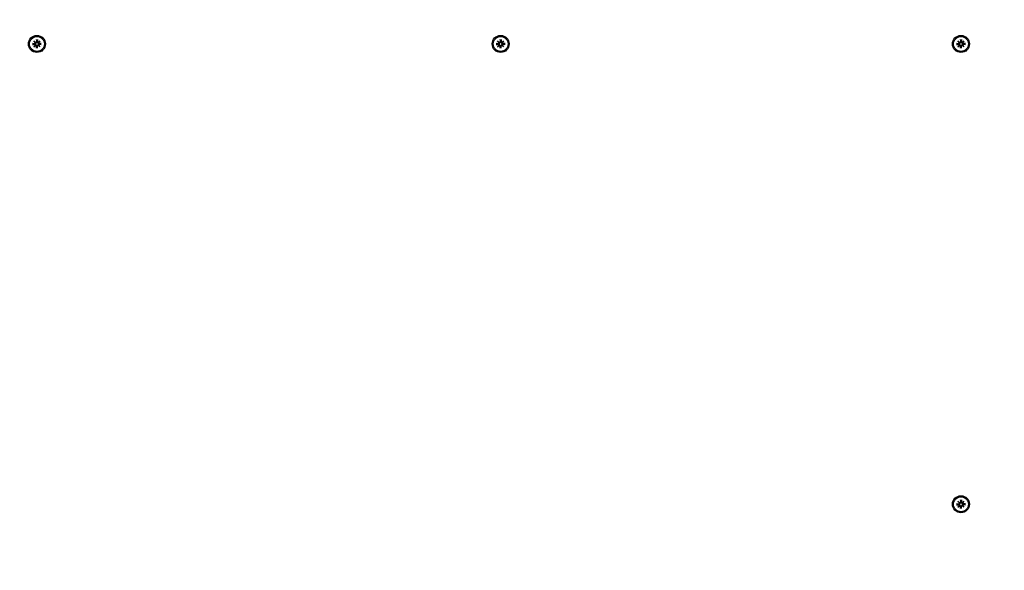
# Model space of a CAD drawing. Extents: x 26792 to 35906, y -7792 to -202.
# Drawn here: x 33377 to 33957, y -2694 to -2369 of the extents above; entities that cross this region are included whole.
import ezdxf

# ---------------------------------------------------------------- set-up
doc = ezdxf.new("R2010")
doc.units = 0
doc.header["$LTSCALE"] = 30
doc.header["$MEASUREMENT"] = 0
doc.layers.get('0').update_dxf_attribs({"linetype": 'CONTINUOUS'})

msp = doc.modelspace()

# ---------------------------------------------------------------- linework, layer by layer
for p, q in [((33385.27, -2381.88), (33386.29, -2382.81)), ((33385.27, -2381.88), (33386.15, -2382.77)), ((33386.2, -2382.9), (33385.27, -2381.88)), ((33386.71, -2381.09), (33386.74, -2382.43)), ((33386.72, -2381.2), (33386.88, -2382.01)), ((33386.88, -2382.01), (33386.91, -2382.42)), ((33387.15, -2382.42), (33387.18, -2382.01)), ((33387.18, -2382.01), (33387.35, -2381.2)), ((33387.36, -2381.09), (33387.32, -2382.43)), ((33387.77, -2382.81), (33388.8, -2381.88)), ((33388.8, -2381.88), (33387.87, -2382.9)), ((33388.8, -2381.88), (33387.91, -2382.77)), ((33658.27, -2381.88), (33659.29, -2382.81)), ((33658.27, -2381.88), (33659.15, -2382.77)), ((33659.2, -2382.9), (33658.27, -2381.88)), ((33659.71, -2381.09), (33659.74, -2382.43)), ((33659.72, -2381.2), (33659.88, -2382.01)), ((33659.88, -2382.01), (33659.91, -2382.42)), ((33660.15, -2382.42), (33660.18, -2382.01)), ((33660.18, -2382.01), (33660.35, -2381.2)), ((33660.36, -2381.09), (33660.32, -2382.43)), ((33660.77, -2382.81), (33661.8, -2381.88)), ((33661.8, -2381.88), (33660.87, -2382.9)), ((33661.8, -2381.88), (33660.91, -2382.77)), ((33929.27, -2381.88), (33930.29, -2382.81)), ((33929.27, -2381.88), (33930.15, -2382.77)), ((33930.2, -2382.9), (33929.27, -2381.88)), ((33930.71, -2381.09), (33930.74, -2382.43)), ((33930.72, -2381.2), (33930.88, -2382.01)), ((33930.88, -2382.01), (33930.91, -2382.42)), ((33931.15, -2382.42), (33931.18, -2382.01)), ((33931.18, -2382.01), (33931.35, -2381.2)), ((33931.36, -2381.09), (33931.32, -2382.43)), ((33931.77, -2382.81), (33932.8, -2381.88)), ((33932.8, -2381.88), (33931.87, -2382.9)), ((33932.8, -2381.88), (33931.91, -2382.77)), ((33384.47, -2383.32), (33385.82, -2383.36)), ((33384.47, -2383.97), (33385.82, -2383.93)), ((33385.4, -2383.5), (33384.59, -2383.33)), ((33384.59, -2383.96), (33385.4, -2383.79)), ((33385.27, -2385.41), (33386.2, -2384.39)), ((33386.29, -2384.48), (33385.27, -2385.41)), ((33385.27, -2385.41), (33386.15, -2384.52)), ((33385.81, -2383.52), (33385.4, -2383.5)), ((33385.4, -2383.79), (33385.81, -2383.76)), ((33386.15, -2382.77), (33386.39, -2383)), ((33386.15, -2384.52), (33386.39, -2384.29)), ((33386.71, -2386.2), (33386.74, -2384.86)), ((33386.88, -2385.28), (33386.72, -2386.09)), ((33386.91, -2384.86), (33386.88, -2385.28)), ((33387.18, -2385.28), (33387.15, -2384.86)), ((33387.35, -2386.09), (33387.18, -2385.28)), ((33387.36, -2386.2), (33387.32, -2384.86)), ((33387.91, -2382.77), (33387.68, -2383)), ((33387.91, -2384.52), (33387.68, -2384.29)), ((33388.8, -2385.41), (33387.77, -2384.48)), ((33387.87, -2384.39), (33388.8, -2385.41)), ((33388.8, -2385.41), (33387.91, -2384.52)), ((33389.59, -2383.32), (33388.25, -2383.36)), ((33388.67, -2383.5), (33388.25, -2383.52)), ((33388.25, -2383.76), (33388.67, -2383.79)), ((33389.59, -2383.97), (33388.25, -2383.93)), ((33389.48, -2383.33), (33388.67, -2383.5)), ((33388.67, -2383.79), (33389.48, -2383.96)), ((33657.47, -2383.32), (33658.82, -2383.36)), ((33657.47, -2383.97), (33658.82, -2383.93)), ((33658.4, -2383.5), (33657.59, -2383.33)), ((33657.59, -2383.96), (33658.4, -2383.79)), ((33658.27, -2385.41), (33659.2, -2384.39)), ((33659.29, -2384.48), (33658.27, -2385.41)), ((33658.27, -2385.41), (33659.15, -2384.52)), ((33658.81, -2383.52), (33658.4, -2383.5)), ((33658.4, -2383.79), (33658.81, -2383.76)), ((33659.15, -2382.77), (33659.39, -2383)), ((33659.15, -2384.52), (33659.39, -2384.29)), ((33659.71, -2386.2), (33659.74, -2384.86)), ((33659.88, -2385.28), (33659.72, -2386.09)), ((33659.91, -2384.86), (33659.88, -2385.28)), ((33660.18, -2385.28), (33660.15, -2384.86)), ((33660.35, -2386.09), (33660.18, -2385.28)), ((33660.36, -2386.2), (33660.32, -2384.86)), ((33660.91, -2382.77), (33660.68, -2383)), ((33660.91, -2384.52), (33660.68, -2384.29)), ((33661.8, -2385.41), (33660.77, -2384.48)), ((33660.87, -2384.39), (33661.8, -2385.41)), ((33661.8, -2385.41), (33660.91, -2384.52)), ((33662.59, -2383.32), (33661.25, -2383.36)), ((33661.67, -2383.5), (33661.25, -2383.52)), ((33661.25, -2383.76), (33661.67, -2383.79)), ((33662.59, -2383.97), (33661.25, -2383.93)), ((33662.48, -2383.33), (33661.67, -2383.5)), ((33661.67, -2383.79), (33662.48, -2383.96)), ((33928.47, -2383.32), (33929.82, -2383.36)), ((33928.47, -2383.97), (33929.82, -2383.93)), ((33929.4, -2383.5), (33928.59, -2383.33)), ((33928.59, -2383.96), (33929.4, -2383.79)), ((33929.27, -2385.41), (33930.2, -2384.39)), ((33930.29, -2384.48), (33929.27, -2385.41)), ((33929.27, -2385.41), (33930.15, -2384.52)), ((33929.81, -2383.52), (33929.4, -2383.5)), ((33929.4, -2383.79), (33929.81, -2383.76)), ((33930.15, -2382.77), (33930.39, -2383)), ((33930.15, -2384.52), (33930.39, -2384.29)), ((33930.71, -2386.2), (33930.74, -2384.86)), ((33930.88, -2385.28), (33930.72, -2386.09)), ((33930.91, -2384.86), (33930.88, -2385.28)), ((33931.18, -2385.28), (33931.15, -2384.86)), ((33931.35, -2386.09), (33931.18, -2385.28)), ((33931.36, -2386.2), (33931.32, -2384.86)), ((33931.91, -2382.77), (33931.68, -2383)), ((33931.91, -2384.52), (33931.68, -2384.29)), ((33932.8, -2385.41), (33931.77, -2384.48)), ((33931.87, -2384.39), (33932.8, -2385.41)), ((33932.8, -2385.41), (33931.91, -2384.52)), ((33933.59, -2383.32), (33932.25, -2383.36)), ((33932.67, -2383.5), (33932.25, -2383.52)), ((33932.25, -2383.76), (33932.67, -2383.79)), ((33933.59, -2383.97), (33932.25, -2383.93)), ((33933.48, -2383.33), (33932.67, -2383.5)), ((33932.67, -2383.79), (33933.48, -2383.96)), ((33928.47, -2654.32), (33929.82, -2654.36)), ((33929.4, -2654.5), (33928.59, -2654.33)), ((33928.59, -2654.96), (33929.4, -2654.79)), ((33929.27, -2652.88), (33930.29, -2653.81)), ((33929.27, -2652.88), (33930.15, -2653.77)), ((33930.2, -2653.9), (33929.27, -2652.88)), ((33929.81, -2654.52), (33929.4, -2654.5)), ((33929.4, -2654.79), (33929.81, -2654.76)), ((33930.15, -2653.77), (33930.39, -2654)), ((33930.71, -2652.09), (33930.74, -2653.43)), ((33930.72, -2652.2), (33930.88, -2653.01)), ((33930.88, -2653.01), (33930.91, -2653.42)), ((33931.15, -2653.42), (33931.18, -2653.01)), ((33931.18, -2653.01), (33931.35, -2652.2)), ((33931.36, -2652.09), (33931.32, -2653.43)), ((33931.91, -2653.77), (33931.68, -2654)), ((33931.77, -2653.81), (33932.8, -2652.88)), ((33932.8, -2652.88), (33931.87, -2653.9)), ((33932.8, -2652.88), (33931.91, -2653.77)), ((33933.59, -2654.32), (33932.25, -2654.36)), ((33932.67, -2654.5), (33932.25, -2654.52)), ((33932.25, -2654.76), (33932.67, -2654.79)), ((33933.48, -2654.33), (33932.67, -2654.5)), ((33932.67, -2654.79), (33933.48, -2654.96)), ((33928.47, -2654.97), (33929.82, -2654.93)), ((33929.27, -2656.41), (33930.2, -2655.39)), ((33930.29, -2655.48), (33929.27, -2656.41)), ((33929.27, -2656.41), (33930.15, -2655.52)), ((33930.15, -2655.52), (33930.39, -2655.29)), ((33930.71, -2657.2), (33930.74, -2655.86)), ((33930.88, -2656.28), (33930.72, -2657.09)), ((33930.91, -2655.86), (33930.88, -2656.28)), ((33931.18, -2656.28), (33931.15, -2655.86)), ((33931.35, -2657.09), (33931.18, -2656.28)), ((33931.36, -2657.2), (33931.32, -2655.86)), ((33931.91, -2655.52), (33931.68, -2655.29)), ((33932.8, -2656.41), (33931.77, -2655.48)), ((33931.87, -2655.39), (33932.8, -2656.41)), ((33932.8, -2656.41), (33931.91, -2655.52)), ((33933.59, -2654.97), (33932.25, -2654.93))]:
    msp.add_line(p, q)
msp.add_lwpolyline([(33728.53, -613.07), (32164.44, -613.07, 0.19185), (31133.03, -202.19), (30274.03, -202.19, 0.299608), (28896.21, -1109.23, 0.277132), (28101.37, -2433.14), (28101.37, -3149.14, 0.375022), (29398.53, -4635.37), (29398.53, -5597.14, 0.414214), (30398.53, -6597.14), (31008.53, -6597.14, 0.398469), (32007.07, -5651.17), (33916.03, -5651.17, 0.410938), (35415.94, -4167.96, 0.632267)], format="xyb", close=True)
at = {"flags": 128}
for points in [[(33386.72, -2381.2), (33386.72, -2381.2), (33386.72, -2381.19), (33386.72, -2381.19), (33386.72, -2381.19), (33386.72, -2381.18), (33386.72, -2381.18), (33386.72, -2381.18), (33386.72, -2381.17), (33386.72, -2381.17), (33386.72, -2381.16), (33386.72, -2381.16), (33386.72, -2381.15), (33386.71, -2381.15), (33386.71, -2381.14), (33386.71, -2381.14), (33386.71, -2381.13), (33386.71, -2381.13), (33386.71, -2381.12), (33386.71, -2381.11), (33386.71, -2381.11), (33386.71, -2381.1), (33386.71, -2381.1), (33386.71, -2381.09), (33386.71, -2381.09)], [(33387.36, -2381.09), (33387.36, -2381.09), (33387.36, -2381.1), (33387.36, -2381.1), (33387.36, -2381.11), (33387.35, -2381.11), (33387.35, -2381.12), (33387.35, -2381.13), (33387.35, -2381.13), (33387.35, -2381.14), (33387.35, -2381.14), (33387.35, -2381.15), (33387.35, -2381.15), (33387.35, -2381.16), (33387.35, -2381.16), (33387.35, -2381.17), (33387.35, -2381.17), (33387.35, -2381.18), (33387.35, -2381.18), (33387.35, -2381.18), (33387.35, -2381.19), (33387.35, -2381.19), (33387.35, -2381.19), (33387.35, -2381.2), (33387.35, -2381.2)], [(33659.72, -2381.2), (33659.72, -2381.2), (33659.72, -2381.19), (33659.72, -2381.19), (33659.72, -2381.19), (33659.72, -2381.18), (33659.72, -2381.18), (33659.72, -2381.18), (33659.72, -2381.17), (33659.72, -2381.17), (33659.72, -2381.16), (33659.72, -2381.16), (33659.72, -2381.15), (33659.71, -2381.15), (33659.71, -2381.14), (33659.71, -2381.14), (33659.71, -2381.13), (33659.71, -2381.13), (33659.71, -2381.12), (33659.71, -2381.11), (33659.71, -2381.11), (33659.71, -2381.1), (33659.71, -2381.1), (33659.71, -2381.09), (33659.71, -2381.09)], [(33660.36, -2381.09), (33660.36, -2381.09), (33660.36, -2381.1), (33660.36, -2381.1), (33660.36, -2381.11), (33660.35, -2381.11), (33660.35, -2381.12), (33660.35, -2381.13), (33660.35, -2381.13), (33660.35, -2381.14), (33660.35, -2381.14), (33660.35, -2381.15), (33660.35, -2381.15), (33660.35, -2381.16), (33660.35, -2381.16), (33660.35, -2381.17), (33660.35, -2381.17), (33660.35, -2381.18), (33660.35, -2381.18), (33660.35, -2381.18), (33660.35, -2381.19), (33660.35, -2381.19), (33660.35, -2381.19), (33660.35, -2381.2), (33660.35, -2381.2)], [(33930.72, -2381.2), (33930.72, -2381.2), (33930.72, -2381.19), (33930.72, -2381.19), (33930.72, -2381.19), (33930.72, -2381.18), (33930.72, -2381.18), (33930.72, -2381.18), (33930.72, -2381.17), (33930.72, -2381.17), (33930.72, -2381.16), (33930.72, -2381.16), (33930.72, -2381.15), (33930.71, -2381.15), (33930.71, -2381.14), (33930.71, -2381.14), (33930.71, -2381.13), (33930.71, -2381.13), (33930.71, -2381.12), (33930.71, -2381.11), (33930.71, -2381.11), (33930.71, -2381.1), (33930.71, -2381.1), (33930.71, -2381.09), (33930.71, -2381.09)], [(33931.36, -2381.09), (33931.36, -2381.09), (33931.36, -2381.1), (33931.36, -2381.1), (33931.36, -2381.11), (33931.35, -2381.11), (33931.35, -2381.12), (33931.35, -2381.13), (33931.35, -2381.13), (33931.35, -2381.14), (33931.35, -2381.14), (33931.35, -2381.15), (33931.35, -2381.15), (33931.35, -2381.16), (33931.35, -2381.16), (33931.35, -2381.17), (33931.35, -2381.17), (33931.35, -2381.18), (33931.35, -2381.18), (33931.35, -2381.18), (33931.35, -2381.19), (33931.35, -2381.19), (33931.35, -2381.19), (33931.35, -2381.2), (33931.35, -2381.2)], [(33384.47, -2383.32), (33384.48, -2383.32), (33384.49, -2383.32), (33384.49, -2383.32), (33384.5, -2383.32), (33384.5, -2383.32), (33384.51, -2383.32), (33384.52, -2383.32), (33384.52, -2383.32), (33384.53, -2383.32), (33384.53, -2383.33), (33384.54, -2383.33), (33384.54, -2383.33), (33384.55, -2383.33), (33384.55, -2383.33), (33384.56, -2383.33), (33384.56, -2383.33), (33384.57, -2383.33), (33384.57, -2383.33), (33384.57, -2383.33), (33384.58, -2383.33), (33384.58, -2383.33), (33384.58, -2383.33), (33384.59, -2383.33), (33384.59, -2383.33)], [(33384.59, -2383.96), (33384.59, -2383.96), (33384.58, -2383.96), (33384.58, -2383.96), (33384.58, -2383.96), (33384.57, -2383.96), (33384.57, -2383.96), (33384.57, -2383.96), (33384.56, -2383.96), (33384.56, -2383.96), (33384.55, -2383.96), (33384.55, -2383.96), (33384.54, -2383.96), (33384.54, -2383.96), (33384.53, -2383.96), (33384.53, -2383.96), (33384.52, -2383.96), (33384.52, -2383.96), (33384.51, -2383.97), (33384.5, -2383.97), (33384.5, -2383.97), (33384.49, -2383.97), (33384.49, -2383.97), (33384.48, -2383.97), (33384.47, -2383.97)], [(33386.39, -2383), (33386.39, -2383.04), (33386.38, -2383.07), (33386.38, -2383.11), (33386.37, -2383.15), (33386.36, -2383.19), (33386.34, -2383.22), (33386.32, -2383.25), (33386.3, -2383.28), (33386.28, -2383.32), (33386.26, -2383.34), (33386.23, -2383.37), (33386.2, -2383.4), (33386.17, -2383.42), (33386.14, -2383.44), (33386.11, -2383.46), (33386.08, -2383.47), (33386.05, -2383.49), (33386.02, -2383.5), (33385.99, -2383.51), (33385.95, -2383.52), (33385.92, -2383.52), (33385.88, -2383.53), (33385.85, -2383.53), (33385.81, -2383.52)], [(33385.81, -2383.76), (33385.85, -2383.76), (33385.88, -2383.76), (33385.92, -2383.77), (33385.95, -2383.77), (33385.99, -2383.78), (33386.02, -2383.79), (33386.05, -2383.8), (33386.08, -2383.81), (33386.11, -2383.83), (33386.14, -2383.85), (33386.17, -2383.87), (33386.2, -2383.89), (33386.23, -2383.92), (33386.26, -2383.94), (33386.28, -2383.97), (33386.3, -2384), (33386.32, -2384.04), (33386.34, -2384.07), (33386.36, -2384.1), (33386.37, -2384.14), (33386.38, -2384.18), (33386.38, -2384.21), (33386.39, -2384.25), (33386.39, -2384.29)], [(33386.91, -2382.42), (33386.92, -2382.46), (33386.91, -2382.49), (33386.91, -2382.53), (33386.91, -2382.56), (33386.9, -2382.6), (33386.89, -2382.63), (33386.88, -2382.66), (33386.86, -2382.69), (33386.85, -2382.73), (33386.83, -2382.76), (33386.81, -2382.79), (33386.79, -2382.81), (33386.76, -2382.84), (33386.73, -2382.87), (33386.7, -2382.89), (33386.67, -2382.91), (33386.64, -2382.93), (33386.61, -2382.95), (33386.57, -2382.97), (33386.54, -2382.98), (33386.5, -2382.99), (33386.46, -2383), (33386.43, -2383), (33386.39, -2383)], [(33386.39, -2384.29), (33386.43, -2384.29), (33386.46, -2384.29), (33386.5, -2384.3), (33386.54, -2384.31), (33386.57, -2384.32), (33386.61, -2384.34), (33386.64, -2384.35), (33386.67, -2384.37), (33386.7, -2384.4), (33386.73, -2384.42), (33386.76, -2384.45), (33386.79, -2384.47), (33386.81, -2384.5), (33386.83, -2384.53), (33386.85, -2384.56), (33386.86, -2384.59), (33386.88, -2384.63), (33386.89, -2384.66), (33386.9, -2384.69), (33386.91, -2384.73), (33386.91, -2384.76), (33386.91, -2384.8), (33386.92, -2384.83), (33386.91, -2384.86)], [(33386.71, -2386.2), (33386.71, -2386.2), (33386.71, -2386.19), (33386.71, -2386.19), (33386.71, -2386.18), (33386.71, -2386.17), (33386.71, -2386.17), (33386.71, -2386.16), (33386.71, -2386.16), (33386.71, -2386.15), (33386.71, -2386.15), (33386.71, -2386.14), (33386.72, -2386.14), (33386.72, -2386.13), (33386.72, -2386.13), (33386.72, -2386.12), (33386.72, -2386.12), (33386.72, -2386.11), (33386.72, -2386.11), (33386.72, -2386.11), (33386.72, -2386.1), (33386.72, -2386.1), (33386.72, -2386.1), (33386.72, -2386.09), (33386.72, -2386.09)], [(33387.68, -2383), (33387.64, -2383), (33387.6, -2383), (33387.57, -2382.99), (33387.53, -2382.98), (33387.49, -2382.97), (33387.46, -2382.95), (33387.43, -2382.93), (33387.39, -2382.91), (33387.36, -2382.89), (33387.33, -2382.87), (33387.31, -2382.84), (33387.28, -2382.81), (33387.26, -2382.79), (33387.24, -2382.76), (33387.22, -2382.73), (33387.2, -2382.69), (33387.19, -2382.66), (33387.18, -2382.63), (33387.17, -2382.6), (33387.16, -2382.56), (33387.16, -2382.53), (33387.15, -2382.49), (33387.15, -2382.46), (33387.15, -2382.42)], [(33387.15, -2384.86), (33387.15, -2384.83), (33387.15, -2384.8), (33387.16, -2384.76), (33387.16, -2384.73), (33387.17, -2384.69), (33387.18, -2384.66), (33387.19, -2384.63), (33387.2, -2384.59), (33387.22, -2384.56), (33387.24, -2384.53), (33387.26, -2384.5), (33387.28, -2384.47), (33387.31, -2384.45), (33387.33, -2384.42), (33387.36, -2384.4), (33387.39, -2384.37), (33387.43, -2384.35), (33387.46, -2384.34), (33387.49, -2384.32), (33387.53, -2384.31), (33387.57, -2384.3), (33387.6, -2384.29), (33387.64, -2384.29), (33387.68, -2384.29)], [(33387.35, -2386.09), (33387.35, -2386.09), (33387.35, -2386.1), (33387.35, -2386.1), (33387.35, -2386.1), (33387.35, -2386.11), (33387.35, -2386.11), (33387.35, -2386.11), (33387.35, -2386.12), (33387.35, -2386.12), (33387.35, -2386.13), (33387.35, -2386.13), (33387.35, -2386.14), (33387.35, -2386.14), (33387.35, -2386.15), (33387.35, -2386.15), (33387.35, -2386.16), (33387.35, -2386.16), (33387.35, -2386.17), (33387.35, -2386.17), (33387.36, -2386.18), (33387.36, -2386.19), (33387.36, -2386.19), (33387.36, -2386.2), (33387.36, -2386.2)], [(33388.25, -2383.52), (33388.22, -2383.53), (33388.19, -2383.53), (33388.15, -2383.52), (33388.12, -2383.52), (33388.08, -2383.51), (33388.05, -2383.5), (33388.02, -2383.49), (33387.98, -2383.47), (33387.95, -2383.46), (33387.92, -2383.44), (33387.89, -2383.42), (33387.86, -2383.4), (33387.84, -2383.37), (33387.81, -2383.34), (33387.79, -2383.32), (33387.76, -2383.28), (33387.74, -2383.25), (33387.73, -2383.22), (33387.71, -2383.19), (33387.7, -2383.15), (33387.69, -2383.11), (33387.68, -2383.07), (33387.68, -2383.04), (33387.68, -2383)], [(33387.68, -2384.29), (33387.68, -2384.25), (33387.68, -2384.21), (33387.69, -2384.18), (33387.7, -2384.14), (33387.71, -2384.1), (33387.73, -2384.07), (33387.74, -2384.04), (33387.76, -2384), (33387.79, -2383.97), (33387.81, -2383.94), (33387.84, -2383.92), (33387.86, -2383.89), (33387.89, -2383.87), (33387.92, -2383.85), (33387.95, -2383.83), (33387.98, -2383.81), (33388.02, -2383.8), (33388.05, -2383.79), (33388.08, -2383.78), (33388.12, -2383.77), (33388.15, -2383.77), (33388.19, -2383.76), (33388.22, -2383.76), (33388.25, -2383.76)], [(33389.48, -2383.33), (33389.48, -2383.33), (33389.48, -2383.33), (33389.49, -2383.33), (33389.49, -2383.33), (33389.5, -2383.33), (33389.5, -2383.33), (33389.5, -2383.33), (33389.51, -2383.33), (33389.51, -2383.33), (33389.52, -2383.33), (33389.52, -2383.33), (33389.53, -2383.33), (33389.53, -2383.33), (33389.54, -2383.33), (33389.54, -2383.32), (33389.55, -2383.32), (33389.55, -2383.32), (33389.56, -2383.32), (33389.56, -2383.32), (33389.57, -2383.32), (33389.58, -2383.32), (33389.58, -2383.32), (33389.59, -2383.32), (33389.59, -2383.32)], [(33389.59, -2383.97), (33389.59, -2383.97), (33389.58, -2383.97), (33389.58, -2383.97), (33389.57, -2383.97), (33389.56, -2383.97), (33389.56, -2383.97), (33389.55, -2383.96), (33389.55, -2383.96), (33389.54, -2383.96), (33389.54, -2383.96), (33389.53, -2383.96), (33389.53, -2383.96), (33389.52, -2383.96), (33389.52, -2383.96), (33389.51, -2383.96), (33389.51, -2383.96), (33389.5, -2383.96), (33389.5, -2383.96), (33389.5, -2383.96), (33389.49, -2383.96), (33389.49, -2383.96), (33389.48, -2383.96), (33389.48, -2383.96), (33389.48, -2383.96)], [(33657.47, -2383.32), (33657.48, -2383.32), (33657.49, -2383.32), (33657.49, -2383.32), (33657.5, -2383.32), (33657.5, -2383.32), (33657.51, -2383.32), (33657.52, -2383.32), (33657.52, -2383.32), (33657.53, -2383.32), (33657.53, -2383.33), (33657.54, -2383.33), (33657.54, -2383.33), (33657.55, -2383.33), (33657.55, -2383.33), (33657.56, -2383.33), (33657.56, -2383.33), (33657.57, -2383.33), (33657.57, -2383.33), (33657.57, -2383.33), (33657.58, -2383.33), (33657.58, -2383.33), (33657.58, -2383.33), (33657.59, -2383.33), (33657.59, -2383.33)], [(33657.59, -2383.96), (33657.59, -2383.96), (33657.58, -2383.96), (33657.58, -2383.96), (33657.58, -2383.96), (33657.57, -2383.96), (33657.57, -2383.96), (33657.57, -2383.96), (33657.56, -2383.96), (33657.56, -2383.96), (33657.55, -2383.96), (33657.55, -2383.96), (33657.54, -2383.96), (33657.54, -2383.96), (33657.53, -2383.96), (33657.53, -2383.96), (33657.52, -2383.96), (33657.52, -2383.96), (33657.51, -2383.97), (33657.5, -2383.97), (33657.5, -2383.97), (33657.49, -2383.97), (33657.49, -2383.97), (33657.48, -2383.97), (33657.47, -2383.97)], [(33659.39, -2383), (33659.39, -2383.04), (33659.38, -2383.07), (33659.38, -2383.11), (33659.37, -2383.15), (33659.36, -2383.19), (33659.34, -2383.22), (33659.32, -2383.25), (33659.3, -2383.28), (33659.28, -2383.32), (33659.26, -2383.34), (33659.23, -2383.37), (33659.2, -2383.4), (33659.17, -2383.42), (33659.14, -2383.44), (33659.11, -2383.46), (33659.08, -2383.47), (33659.05, -2383.49), (33659.02, -2383.5), (33658.99, -2383.51), (33658.95, -2383.52), (33658.92, -2383.52), (33658.88, -2383.53), (33658.85, -2383.53), (33658.81, -2383.52)], [(33658.81, -2383.76), (33658.85, -2383.76), (33658.88, -2383.76), (33658.92, -2383.77), (33658.95, -2383.77), (33658.99, -2383.78), (33659.02, -2383.79), (33659.05, -2383.8), (33659.08, -2383.81), (33659.11, -2383.83), (33659.14, -2383.85), (33659.17, -2383.87), (33659.2, -2383.89), (33659.23, -2383.92), (33659.26, -2383.94), (33659.28, -2383.97), (33659.3, -2384), (33659.32, -2384.04), (33659.34, -2384.07), (33659.36, -2384.1), (33659.37, -2384.14), (33659.38, -2384.18), (33659.38, -2384.21), (33659.39, -2384.25), (33659.39, -2384.29)], [(33659.91, -2382.42), (33659.92, -2382.46), (33659.91, -2382.49), (33659.91, -2382.53), (33659.91, -2382.56), (33659.9, -2382.6), (33659.89, -2382.63), (33659.88, -2382.66), (33659.86, -2382.69), (33659.85, -2382.73), (33659.83, -2382.76), (33659.81, -2382.79), (33659.79, -2382.81), (33659.76, -2382.84), (33659.73, -2382.87), (33659.7, -2382.89), (33659.67, -2382.91), (33659.64, -2382.93), (33659.61, -2382.95), (33659.57, -2382.97), (33659.54, -2382.98), (33659.5, -2382.99), (33659.46, -2383), (33659.43, -2383), (33659.39, -2383)], [(33659.39, -2384.29), (33659.43, -2384.29), (33659.46, -2384.29), (33659.5, -2384.3), (33659.54, -2384.31), (33659.57, -2384.32), (33659.61, -2384.34), (33659.64, -2384.35), (33659.67, -2384.37), (33659.7, -2384.4), (33659.73, -2384.42), (33659.76, -2384.45), (33659.79, -2384.47), (33659.81, -2384.5), (33659.83, -2384.53), (33659.85, -2384.56), (33659.86, -2384.59), (33659.88, -2384.63), (33659.89, -2384.66), (33659.9, -2384.69), (33659.91, -2384.73), (33659.91, -2384.76), (33659.91, -2384.8), (33659.92, -2384.83), (33659.91, -2384.86)], [(33659.71, -2386.2), (33659.71, -2386.2), (33659.71, -2386.19), (33659.71, -2386.19), (33659.71, -2386.18), (33659.71, -2386.17), (33659.71, -2386.17), (33659.71, -2386.16), (33659.71, -2386.16), (33659.71, -2386.15), (33659.71, -2386.15), (33659.71, -2386.14), (33659.72, -2386.14), (33659.72, -2386.13), (33659.72, -2386.13), (33659.72, -2386.12), (33659.72, -2386.12), (33659.72, -2386.11), (33659.72, -2386.11), (33659.72, -2386.11), (33659.72, -2386.1), (33659.72, -2386.1), (33659.72, -2386.1), (33659.72, -2386.09), (33659.72, -2386.09)], [(33660.68, -2383), (33660.64, -2383), (33660.6, -2383), (33660.57, -2382.99), (33660.53, -2382.98), (33660.49, -2382.97), (33660.46, -2382.95), (33660.43, -2382.93), (33660.39, -2382.91), (33660.36, -2382.89), (33660.33, -2382.87), (33660.31, -2382.84), (33660.28, -2382.81), (33660.26, -2382.79), (33660.24, -2382.76), (33660.22, -2382.73), (33660.2, -2382.69), (33660.19, -2382.66), (33660.18, -2382.63), (33660.17, -2382.6), (33660.16, -2382.56), (33660.16, -2382.53), (33660.15, -2382.49), (33660.15, -2382.46), (33660.15, -2382.42)], [(33660.15, -2384.86), (33660.15, -2384.83), (33660.15, -2384.8), (33660.16, -2384.76), (33660.16, -2384.73), (33660.17, -2384.69), (33660.18, -2384.66), (33660.19, -2384.63), (33660.2, -2384.59), (33660.22, -2384.56), (33660.24, -2384.53), (33660.26, -2384.5), (33660.28, -2384.47), (33660.31, -2384.45), (33660.33, -2384.42), (33660.36, -2384.4), (33660.39, -2384.37), (33660.43, -2384.35), (33660.46, -2384.34), (33660.49, -2384.32), (33660.53, -2384.31), (33660.57, -2384.3), (33660.6, -2384.29), (33660.64, -2384.29), (33660.68, -2384.29)], [(33660.35, -2386.09), (33660.35, -2386.09), (33660.35, -2386.1), (33660.35, -2386.1), (33660.35, -2386.1), (33660.35, -2386.11), (33660.35, -2386.11), (33660.35, -2386.11), (33660.35, -2386.12), (33660.35, -2386.12), (33660.35, -2386.13), (33660.35, -2386.13), (33660.35, -2386.14), (33660.35, -2386.14), (33660.35, -2386.15), (33660.35, -2386.15), (33660.35, -2386.16), (33660.35, -2386.16), (33660.35, -2386.17), (33660.35, -2386.17), (33660.36, -2386.18), (33660.36, -2386.19), (33660.36, -2386.19), (33660.36, -2386.2), (33660.36, -2386.2)], [(33661.25, -2383.52), (33661.22, -2383.53), (33661.19, -2383.53), (33661.15, -2383.52), (33661.12, -2383.52), (33661.08, -2383.51), (33661.05, -2383.5), (33661.02, -2383.49), (33660.98, -2383.47), (33660.95, -2383.46), (33660.92, -2383.44), (33660.89, -2383.42), (33660.86, -2383.4), (33660.84, -2383.37), (33660.81, -2383.34), (33660.79, -2383.32), (33660.76, -2383.28), (33660.74, -2383.25), (33660.73, -2383.22), (33660.71, -2383.19), (33660.7, -2383.15), (33660.69, -2383.11), (33660.68, -2383.07), (33660.68, -2383.04), (33660.68, -2383)], [(33660.68, -2384.29), (33660.68, -2384.25), (33660.68, -2384.21), (33660.69, -2384.18), (33660.7, -2384.14), (33660.71, -2384.1), (33660.73, -2384.07), (33660.74, -2384.04), (33660.76, -2384), (33660.79, -2383.97), (33660.81, -2383.94), (33660.84, -2383.92), (33660.86, -2383.89), (33660.89, -2383.87), (33660.92, -2383.85), (33660.95, -2383.83), (33660.98, -2383.81), (33661.02, -2383.8), (33661.05, -2383.79), (33661.08, -2383.78), (33661.12, -2383.77), (33661.15, -2383.77), (33661.19, -2383.76), (33661.22, -2383.76), (33661.25, -2383.76)], [(33662.48, -2383.33), (33662.48, -2383.33), (33662.48, -2383.33), (33662.49, -2383.33), (33662.49, -2383.33), (33662.5, -2383.33), (33662.5, -2383.33), (33662.5, -2383.33), (33662.51, -2383.33), (33662.51, -2383.33), (33662.52, -2383.33), (33662.52, -2383.33), (33662.53, -2383.33), (33662.53, -2383.33), (33662.54, -2383.33), (33662.54, -2383.32), (33662.55, -2383.32), (33662.55, -2383.32), (33662.56, -2383.32), (33662.56, -2383.32), (33662.57, -2383.32), (33662.58, -2383.32), (33662.58, -2383.32), (33662.59, -2383.32), (33662.59, -2383.32)], [(33662.59, -2383.97), (33662.59, -2383.97), (33662.58, -2383.97), (33662.58, -2383.97), (33662.57, -2383.97), (33662.56, -2383.97), (33662.56, -2383.97), (33662.55, -2383.96), (33662.55, -2383.96), (33662.54, -2383.96), (33662.54, -2383.96), (33662.53, -2383.96), (33662.53, -2383.96), (33662.52, -2383.96), (33662.52, -2383.96), (33662.51, -2383.96), (33662.51, -2383.96), (33662.5, -2383.96), (33662.5, -2383.96), (33662.5, -2383.96), (33662.49, -2383.96), (33662.49, -2383.96), (33662.48, -2383.96), (33662.48, -2383.96), (33662.48, -2383.96)], [(33928.47, -2383.32), (33928.48, -2383.32), (33928.49, -2383.32), (33928.49, -2383.32), (33928.5, -2383.32), (33928.5, -2383.32), (33928.51, -2383.32), (33928.52, -2383.32), (33928.52, -2383.32), (33928.53, -2383.32), (33928.53, -2383.33), (33928.54, -2383.33), (33928.54, -2383.33), (33928.55, -2383.33), (33928.55, -2383.33), (33928.56, -2383.33), (33928.56, -2383.33), (33928.57, -2383.33), (33928.57, -2383.33), (33928.57, -2383.33), (33928.58, -2383.33), (33928.58, -2383.33), (33928.58, -2383.33), (33928.59, -2383.33), (33928.59, -2383.33)], [(33928.59, -2383.96), (33928.59, -2383.96), (33928.58, -2383.96), (33928.58, -2383.96), (33928.58, -2383.96), (33928.57, -2383.96), (33928.57, -2383.96), (33928.57, -2383.96), (33928.56, -2383.96), (33928.56, -2383.96), (33928.55, -2383.96), (33928.55, -2383.96), (33928.54, -2383.96), (33928.54, -2383.96), (33928.53, -2383.96), (33928.53, -2383.96), (33928.52, -2383.96), (33928.52, -2383.96), (33928.51, -2383.97), (33928.5, -2383.97), (33928.5, -2383.97), (33928.49, -2383.97), (33928.49, -2383.97), (33928.48, -2383.97), (33928.47, -2383.97)], [(33930.39, -2383), (33930.39, -2383.04), (33930.38, -2383.07), (33930.38, -2383.11), (33930.37, -2383.15), (33930.36, -2383.19), (33930.34, -2383.22), (33930.32, -2383.25), (33930.3, -2383.28), (33930.28, -2383.32), (33930.26, -2383.34), (33930.23, -2383.37), (33930.2, -2383.4), (33930.17, -2383.42), (33930.14, -2383.44), (33930.11, -2383.46), (33930.08, -2383.47), (33930.05, -2383.49), (33930.02, -2383.5), (33929.99, -2383.51), (33929.95, -2383.52), (33929.92, -2383.52), (33929.88, -2383.53), (33929.85, -2383.53), (33929.81, -2383.52)], [(33929.81, -2383.76), (33929.85, -2383.76), (33929.88, -2383.76), (33929.92, -2383.77), (33929.95, -2383.77), (33929.99, -2383.78), (33930.02, -2383.79), (33930.05, -2383.8), (33930.08, -2383.81), (33930.11, -2383.83), (33930.14, -2383.85), (33930.17, -2383.87), (33930.2, -2383.89), (33930.23, -2383.92), (33930.26, -2383.94), (33930.28, -2383.97), (33930.3, -2384), (33930.32, -2384.04), (33930.34, -2384.07), (33930.36, -2384.1), (33930.37, -2384.14), (33930.38, -2384.18), (33930.38, -2384.21), (33930.39, -2384.25), (33930.39, -2384.29)], [(33930.91, -2382.42), (33930.92, -2382.46), (33930.91, -2382.49), (33930.91, -2382.53), (33930.91, -2382.56), (33930.9, -2382.6), (33930.89, -2382.63), (33930.88, -2382.66), (33930.86, -2382.69), (33930.85, -2382.73), (33930.83, -2382.76), (33930.81, -2382.79), (33930.79, -2382.81), (33930.76, -2382.84), (33930.73, -2382.87), (33930.7, -2382.89), (33930.67, -2382.91), (33930.64, -2382.93), (33930.61, -2382.95), (33930.57, -2382.97), (33930.54, -2382.98), (33930.5, -2382.99), (33930.46, -2383), (33930.43, -2383), (33930.39, -2383)], [(33930.39, -2384.29), (33930.43, -2384.29), (33930.46, -2384.29), (33930.5, -2384.3), (33930.54, -2384.31), (33930.57, -2384.32), (33930.61, -2384.34), (33930.64, -2384.35), (33930.67, -2384.37), (33930.7, -2384.4), (33930.73, -2384.42), (33930.76, -2384.45), (33930.79, -2384.47), (33930.81, -2384.5), (33930.83, -2384.53), (33930.85, -2384.56), (33930.86, -2384.59), (33930.88, -2384.63), (33930.89, -2384.66), (33930.9, -2384.69), (33930.91, -2384.73), (33930.91, -2384.76), (33930.91, -2384.8), (33930.92, -2384.83), (33930.91, -2384.86)], [(33930.71, -2386.2), (33930.71, -2386.2), (33930.71, -2386.19), (33930.71, -2386.19), (33930.71, -2386.18), (33930.71, -2386.17), (33930.71, -2386.17), (33930.71, -2386.16), (33930.71, -2386.16), (33930.71, -2386.15), (33930.71, -2386.15), (33930.71, -2386.14), (33930.72, -2386.14), (33930.72, -2386.13), (33930.72, -2386.13), (33930.72, -2386.12), (33930.72, -2386.12), (33930.72, -2386.11), (33930.72, -2386.11), (33930.72, -2386.11), (33930.72, -2386.1), (33930.72, -2386.1), (33930.72, -2386.1), (33930.72, -2386.09), (33930.72, -2386.09)], [(33931.68, -2383), (33931.64, -2383), (33931.6, -2383), (33931.57, -2382.99), (33931.53, -2382.98), (33931.49, -2382.97), (33931.46, -2382.95), (33931.43, -2382.93), (33931.39, -2382.91), (33931.36, -2382.89), (33931.33, -2382.87), (33931.31, -2382.84), (33931.28, -2382.81), (33931.26, -2382.79), (33931.24, -2382.76), (33931.22, -2382.73), (33931.2, -2382.69), (33931.19, -2382.66), (33931.18, -2382.63), (33931.17, -2382.6), (33931.16, -2382.56), (33931.16, -2382.53), (33931.15, -2382.49), (33931.15, -2382.46), (33931.15, -2382.42)], [(33931.15, -2384.86), (33931.15, -2384.83), (33931.15, -2384.8), (33931.16, -2384.76), (33931.16, -2384.73), (33931.17, -2384.69), (33931.18, -2384.66), (33931.19, -2384.63), (33931.2, -2384.59), (33931.22, -2384.56), (33931.24, -2384.53), (33931.26, -2384.5), (33931.28, -2384.47), (33931.31, -2384.45), (33931.33, -2384.42), (33931.36, -2384.4), (33931.39, -2384.37), (33931.43, -2384.35), (33931.46, -2384.34), (33931.49, -2384.32), (33931.53, -2384.31), (33931.57, -2384.3), (33931.6, -2384.29), (33931.64, -2384.29), (33931.68, -2384.29)], [(33931.35, -2386.09), (33931.35, -2386.09), (33931.35, -2386.1), (33931.35, -2386.1), (33931.35, -2386.1), (33931.35, -2386.11), (33931.35, -2386.11), (33931.35, -2386.11), (33931.35, -2386.12), (33931.35, -2386.12), (33931.35, -2386.13), (33931.35, -2386.13), (33931.35, -2386.14), (33931.35, -2386.14), (33931.35, -2386.15), (33931.35, -2386.15), (33931.35, -2386.16), (33931.35, -2386.16), (33931.35, -2386.17), (33931.35, -2386.17), (33931.36, -2386.18), (33931.36, -2386.19), (33931.36, -2386.19), (33931.36, -2386.2), (33931.36, -2386.2)], [(33932.25, -2383.52), (33932.22, -2383.53), (33932.19, -2383.53), (33932.15, -2383.52), (33932.12, -2383.52), (33932.08, -2383.51), (33932.05, -2383.5), (33932.02, -2383.49), (33931.98, -2383.47), (33931.95, -2383.46), (33931.92, -2383.44), (33931.89, -2383.42), (33931.86, -2383.4), (33931.84, -2383.37), (33931.81, -2383.34), (33931.79, -2383.32), (33931.76, -2383.28), (33931.74, -2383.25), (33931.73, -2383.22), (33931.71, -2383.19), (33931.7, -2383.15), (33931.69, -2383.11), (33931.68, -2383.07), (33931.68, -2383.04), (33931.68, -2383)], [(33931.68, -2384.29), (33931.68, -2384.25), (33931.68, -2384.21), (33931.69, -2384.18), (33931.7, -2384.14), (33931.71, -2384.1), (33931.73, -2384.07), (33931.74, -2384.04), (33931.76, -2384), (33931.79, -2383.97), (33931.81, -2383.94), (33931.84, -2383.92), (33931.86, -2383.89), (33931.89, -2383.87), (33931.92, -2383.85), (33931.95, -2383.83), (33931.98, -2383.81), (33932.02, -2383.8), (33932.05, -2383.79), (33932.08, -2383.78), (33932.12, -2383.77), (33932.15, -2383.77), (33932.19, -2383.76), (33932.22, -2383.76), (33932.25, -2383.76)], [(33933.48, -2383.33), (33933.48, -2383.33), (33933.48, -2383.33), (33933.49, -2383.33), (33933.49, -2383.33), (33933.5, -2383.33), (33933.5, -2383.33), (33933.5, -2383.33), (33933.51, -2383.33), (33933.51, -2383.33), (33933.52, -2383.33), (33933.52, -2383.33), (33933.53, -2383.33), (33933.53, -2383.33), (33933.54, -2383.33), (33933.54, -2383.32), (33933.55, -2383.32), (33933.55, -2383.32), (33933.56, -2383.32), (33933.56, -2383.32), (33933.57, -2383.32), (33933.58, -2383.32), (33933.58, -2383.32), (33933.59, -2383.32), (33933.59, -2383.32)], [(33933.59, -2383.97), (33933.59, -2383.97), (33933.58, -2383.97), (33933.58, -2383.97), (33933.57, -2383.97), (33933.56, -2383.97), (33933.56, -2383.97), (33933.55, -2383.96), (33933.55, -2383.96), (33933.54, -2383.96), (33933.54, -2383.96), (33933.53, -2383.96), (33933.53, -2383.96), (33933.52, -2383.96), (33933.52, -2383.96), (33933.51, -2383.96), (33933.51, -2383.96), (33933.5, -2383.96), (33933.5, -2383.96), (33933.5, -2383.96), (33933.49, -2383.96), (33933.49, -2383.96), (33933.48, -2383.96), (33933.48, -2383.96), (33933.48, -2383.96)], [(33928.47, -2654.32), (33928.48, -2654.32), (33928.49, -2654.32), (33928.49, -2654.32), (33928.5, -2654.32), (33928.5, -2654.32), (33928.51, -2654.32), (33928.52, -2654.32), (33928.52, -2654.32), (33928.53, -2654.32), (33928.53, -2654.33), (33928.54, -2654.33), (33928.54, -2654.33), (33928.55, -2654.33), (33928.55, -2654.33), (33928.56, -2654.33), (33928.56, -2654.33), (33928.57, -2654.33), (33928.57, -2654.33), (33928.57, -2654.33), (33928.58, -2654.33), (33928.58, -2654.33), (33928.58, -2654.33), (33928.59, -2654.33), (33928.59, -2654.33)], [(33930.39, -2654), (33930.39, -2654.04), (33930.38, -2654.07), (33930.38, -2654.11), (33930.37, -2654.15), (33930.36, -2654.19), (33930.34, -2654.22), (33930.32, -2654.25), (33930.3, -2654.28), (33930.28, -2654.32), (33930.26, -2654.34), (33930.23, -2654.37), (33930.2, -2654.4), (33930.17, -2654.42), (33930.14, -2654.44), (33930.11, -2654.46), (33930.08, -2654.47), (33930.05, -2654.49), (33930.02, -2654.5), (33929.99, -2654.51), (33929.95, -2654.52), (33929.92, -2654.52), (33929.88, -2654.53), (33929.85, -2654.53), (33929.81, -2654.52)], [(33929.81, -2654.76), (33929.85, -2654.76), (33929.88, -2654.76), (33929.92, -2654.77), (33929.95, -2654.77), (33929.99, -2654.78), (33930.02, -2654.79), (33930.05, -2654.8), (33930.08, -2654.81), (33930.11, -2654.83), (33930.14, -2654.85), (33930.17, -2654.87), (33930.2, -2654.89), (33930.23, -2654.92), (33930.26, -2654.94), (33930.28, -2654.97), (33930.3, -2655), (33930.32, -2655.04), (33930.34, -2655.07), (33930.36, -2655.1), (33930.37, -2655.14), (33930.38, -2655.18), (33930.38, -2655.21), (33930.39, -2655.25), (33930.39, -2655.29)], [(33930.91, -2653.42), (33930.92, -2653.46), (33930.91, -2653.49), (33930.91, -2653.53), (33930.91, -2653.56), (33930.9, -2653.6), (33930.89, -2653.63), (33930.88, -2653.66), (33930.86, -2653.69), (33930.85, -2653.73), (33930.83, -2653.76), (33930.81, -2653.79), (33930.79, -2653.81), (33930.76, -2653.84), (33930.73, -2653.87), (33930.7, -2653.89), (33930.67, -2653.91), (33930.64, -2653.93), (33930.61, -2653.95), (33930.57, -2653.97), (33930.54, -2653.98), (33930.5, -2653.99), (33930.46, -2654), (33930.43, -2654), (33930.39, -2654)], [(33930.72, -2652.2), (33930.72, -2652.2), (33930.72, -2652.19), (33930.72, -2652.19), (33930.72, -2652.19), (33930.72, -2652.18), (33930.72, -2652.18), (33930.72, -2652.18), (33930.72, -2652.17), (33930.72, -2652.17), (33930.72, -2652.16), (33930.72, -2652.16), (33930.72, -2652.15), (33930.71, -2652.15), (33930.71, -2652.14), (33930.71, -2652.14), (33930.71, -2652.13), (33930.71, -2652.13), (33930.71, -2652.12), (33930.71, -2652.11), (33930.71, -2652.11), (33930.71, -2652.1), (33930.71, -2652.1), (33930.71, -2652.09), (33930.71, -2652.09)], [(33931.68, -2654), (33931.64, -2654), (33931.6, -2654), (33931.57, -2653.99), (33931.53, -2653.98), (33931.49, -2653.97), (33931.46, -2653.95), (33931.43, -2653.93), (33931.39, -2653.91), (33931.36, -2653.89), (33931.33, -2653.87), (33931.31, -2653.84), (33931.28, -2653.81), (33931.26, -2653.79), (33931.24, -2653.76), (33931.22, -2653.73), (33931.2, -2653.69), (33931.19, -2653.66), (33931.18, -2653.63), (33931.17, -2653.6), (33931.16, -2653.56), (33931.16, -2653.53), (33931.15, -2653.49), (33931.15, -2653.46), (33931.15, -2653.42)], [(33931.36, -2652.09), (33931.36, -2652.09), (33931.36, -2652.1), (33931.36, -2652.1), (33931.36, -2652.11), (33931.35, -2652.11), (33931.35, -2652.12), (33931.35, -2652.13), (33931.35, -2652.13), (33931.35, -2652.14), (33931.35, -2652.14), (33931.35, -2652.15), (33931.35, -2652.15), (33931.35, -2652.16), (33931.35, -2652.16), (33931.35, -2652.17), (33931.35, -2652.17), (33931.35, -2652.18), (33931.35, -2652.18), (33931.35, -2652.18), (33931.35, -2652.19), (33931.35, -2652.19), (33931.35, -2652.19), (33931.35, -2652.2), (33931.35, -2652.2)], [(33932.25, -2654.52), (33932.22, -2654.53), (33932.19, -2654.53), (33932.15, -2654.52), (33932.12, -2654.52), (33932.08, -2654.51), (33932.05, -2654.5), (33932.02, -2654.49), (33931.98, -2654.47), (33931.95, -2654.46), (33931.92, -2654.44), (33931.89, -2654.42), (33931.86, -2654.4), (33931.84, -2654.37), (33931.81, -2654.34), (33931.79, -2654.32), (33931.76, -2654.28), (33931.74, -2654.25), (33931.73, -2654.22), (33931.71, -2654.19), (33931.7, -2654.15), (33931.69, -2654.11), (33931.68, -2654.07), (33931.68, -2654.04), (33931.68, -2654)], [(33931.68, -2655.29), (33931.68, -2655.25), (33931.68, -2655.21), (33931.69, -2655.18), (33931.7, -2655.14), (33931.71, -2655.1), (33931.73, -2655.07), (33931.74, -2655.04), (33931.76, -2655), (33931.79, -2654.97), (33931.81, -2654.94), (33931.84, -2654.92), (33931.86, -2654.89), (33931.89, -2654.87), (33931.92, -2654.85), (33931.95, -2654.83), (33931.98, -2654.81), (33932.02, -2654.8), (33932.05, -2654.79), (33932.08, -2654.78), (33932.12, -2654.77), (33932.15, -2654.77), (33932.19, -2654.76), (33932.22, -2654.76), (33932.25, -2654.76)], [(33933.48, -2654.33), (33933.48, -2654.33), (33933.48, -2654.33), (33933.49, -2654.33), (33933.49, -2654.33), (33933.5, -2654.33), (33933.5, -2654.33), (33933.5, -2654.33), (33933.51, -2654.33), (33933.51, -2654.33), (33933.52, -2654.33), (33933.52, -2654.33), (33933.53, -2654.33), (33933.53, -2654.33), (33933.54, -2654.33), (33933.54, -2654.32), (33933.55, -2654.32), (33933.55, -2654.32), (33933.56, -2654.32), (33933.56, -2654.32), (33933.57, -2654.32), (33933.58, -2654.32), (33933.58, -2654.32), (33933.59, -2654.32), (33933.59, -2654.32)], [(33928.59, -2654.96), (33928.59, -2654.96), (33928.58, -2654.96), (33928.58, -2654.96), (33928.58, -2654.96), (33928.57, -2654.96), (33928.57, -2654.96), (33928.57, -2654.96), (33928.56, -2654.96), (33928.56, -2654.96), (33928.55, -2654.96), (33928.55, -2654.96), (33928.54, -2654.96), (33928.54, -2654.96), (33928.53, -2654.96), (33928.53, -2654.96), (33928.52, -2654.96), (33928.52, -2654.96), (33928.51, -2654.97), (33928.5, -2654.97), (33928.5, -2654.97), (33928.49, -2654.97), (33928.49, -2654.97), (33928.48, -2654.97), (33928.47, -2654.97)], [(33930.39, -2655.29), (33930.43, -2655.29), (33930.46, -2655.29), (33930.5, -2655.3), (33930.54, -2655.31), (33930.57, -2655.32), (33930.61, -2655.34), (33930.64, -2655.35), (33930.67, -2655.37), (33930.7, -2655.4), (33930.73, -2655.42), (33930.76, -2655.45), (33930.79, -2655.47), (33930.81, -2655.5), (33930.83, -2655.53), (33930.85, -2655.56), (33930.86, -2655.59), (33930.88, -2655.63), (33930.89, -2655.66), (33930.9, -2655.69), (33930.91, -2655.73), (33930.91, -2655.76), (33930.91, -2655.8), (33930.92, -2655.83), (33930.91, -2655.86)], [(33930.71, -2657.2), (33930.71, -2657.2), (33930.71, -2657.19), (33930.71, -2657.19), (33930.71, -2657.18), (33930.71, -2657.17), (33930.71, -2657.17), (33930.71, -2657.16), (33930.71, -2657.16), (33930.71, -2657.15), (33930.71, -2657.15), (33930.71, -2657.14), (33930.72, -2657.14), (33930.72, -2657.13), (33930.72, -2657.13), (33930.72, -2657.12), (33930.72, -2657.12), (33930.72, -2657.11), (33930.72, -2657.11), (33930.72, -2657.11), (33930.72, -2657.1), (33930.72, -2657.1), (33930.72, -2657.1), (33930.72, -2657.09), (33930.72, -2657.09)], [(33931.15, -2655.86), (33931.15, -2655.83), (33931.15, -2655.8), (33931.16, -2655.76), (33931.16, -2655.73), (33931.17, -2655.69), (33931.18, -2655.66), (33931.19, -2655.63), (33931.2, -2655.59), (33931.22, -2655.56), (33931.24, -2655.53), (33931.26, -2655.5), (33931.28, -2655.47), (33931.31, -2655.45), (33931.33, -2655.42), (33931.36, -2655.4), (33931.39, -2655.37), (33931.43, -2655.35), (33931.46, -2655.34), (33931.49, -2655.32), (33931.53, -2655.31), (33931.57, -2655.3), (33931.6, -2655.29), (33931.64, -2655.29), (33931.68, -2655.29)], [(33931.35, -2657.09), (33931.35, -2657.09), (33931.35, -2657.1), (33931.35, -2657.1), (33931.35, -2657.1), (33931.35, -2657.11), (33931.35, -2657.11), (33931.35, -2657.11), (33931.35, -2657.12), (33931.35, -2657.12), (33931.35, -2657.13), (33931.35, -2657.13), (33931.35, -2657.14), (33931.35, -2657.14), (33931.35, -2657.15), (33931.35, -2657.15), (33931.35, -2657.16), (33931.35, -2657.16), (33931.35, -2657.17), (33931.35, -2657.17), (33931.36, -2657.18), (33931.36, -2657.19), (33931.36, -2657.19), (33931.36, -2657.2), (33931.36, -2657.2)], [(33933.59, -2654.97), (33933.59, -2654.97), (33933.58, -2654.97), (33933.58, -2654.97), (33933.57, -2654.97), (33933.56, -2654.97), (33933.56, -2654.97), (33933.55, -2654.96), (33933.55, -2654.96), (33933.54, -2654.96), (33933.54, -2654.96), (33933.53, -2654.96), (33933.53, -2654.96), (33933.52, -2654.96), (33933.52, -2654.96), (33933.51, -2654.96), (33933.51, -2654.96), (33933.5, -2654.96), (33933.5, -2654.96), (33933.5, -2654.96), (33933.49, -2654.96), (33933.49, -2654.96), (33933.48, -2654.96), (33933.48, -2654.96), (33933.48, -2654.96)]]:
    msp.add_lwpolyline(points, dxfattribs=at)
for centre, radius in [((33387.03, -2383.64), 5), ((33387.03, -2383.64), 4.4), ((33660.03, -2383.64), 5), ((33660.03, -2383.64), 4.4), ((33931.03, -2383.64), 5), ((33931.03, -2383.64), 4.4), ((33931.03, -2654.64), 5), ((33931.03, -2654.64), 4.4)]:
    msp.add_circle(centre, radius)
for centre, radius, start, end in [((33387.03, -2383.64), 1.64, 84.78418, 95.21582), ((33660.03, -2383.64), 1.64, 84.78418, 95.21582), ((33931.03, -2383.64), 1.64, 84.78418, 95.21582), ((33387.03, -2383.64), 1.64, 174.78418, 185.21582), ((33385.83, -2382.98), 0.38, 268.61446, 10.79322), ((33385.83, -2384.31), 0.38, 349.20678, 91.38554), ((33386.36, -2382.44), 0.38, 259.20678, 1.38554), ((33386.36, -2384.85), 0.38, 358.61446, 100.79322), ((33387.03, -2383.64), 1.64, 264.78418, 275.21582), ((33387.7, -2382.44), 0.38, 178.61446, 280.79322), ((33387.7, -2384.85), 0.38, 79.20678, 181.38554), ((33388.24, -2382.98), 0.38, 169.20678, 271.38554), ((33388.24, -2384.31), 0.38, 88.61446, 190.79322), ((33387.03, -2383.64), 1.64, 354.78418, 5.21582), ((33660.03, -2383.64), 1.64, 174.78418, 185.21582), ((33658.83, -2382.98), 0.38, 268.61446, 10.79322), ((33658.83, -2384.31), 0.38, 349.20678, 91.38554), ((33659.36, -2382.44), 0.38, 259.20678, 1.38554), ((33659.36, -2384.85), 0.38, 358.61446, 100.79322), ((33660.03, -2383.64), 1.64, 264.78418, 275.21582), ((33660.7, -2382.44), 0.38, 178.61446, 280.79322), ((33660.7, -2384.85), 0.38, 79.20678, 181.38554), ((33661.24, -2382.98), 0.38, 169.20678, 271.38554), ((33661.24, -2384.31), 0.38, 88.61446, 190.79322), ((33660.03, -2383.64), 1.64, 354.78418, 5.21582), ((33931.03, -2383.64), 1.64, 174.78418, 185.21582), ((33929.83, -2382.98), 0.38, 268.61446, 10.79322), ((33929.83, -2384.31), 0.38, 349.20678, 91.38554), ((33930.36, -2382.44), 0.38, 259.20678, 1.38554), ((33930.36, -2384.85), 0.38, 358.61446, 100.79322), ((33931.03, -2383.64), 1.64, 264.78418, 275.21582), ((33931.7, -2382.44), 0.38, 178.61446, 280.79322), ((33931.7, -2384.85), 0.38, 79.20678, 181.38554), ((33932.24, -2382.98), 0.38, 169.20678, 271.38554), ((33932.24, -2384.31), 0.38, 88.61446, 190.79322), ((33931.03, -2383.64), 1.64, 354.78418, 5.21582), ((33931.03, -2654.64), 1.64, 174.78418, 185.21582), ((33929.83, -2653.98), 0.38, 268.61446, 10.79322), ((33930.36, -2653.44), 0.38, 259.20678, 1.38554), ((33931.03, -2654.64), 1.64, 84.78418, 95.21582), ((33931.7, -2653.44), 0.38, 178.61446, 280.79322), ((33932.24, -2653.98), 0.38, 169.20678, 271.38554), ((33931.03, -2654.64), 1.64, 354.78418, 5.21582), ((33929.83, -2655.31), 0.38, 349.20678, 91.38554), ((33930.36, -2655.85), 0.38, 358.61446, 100.79322), ((33931.03, -2654.64), 1.64, 264.78418, 275.21582), ((33931.7, -2655.85), 0.38, 79.20678, 181.38554), ((33932.24, -2655.31), 0.38, 88.61446, 190.79322)]:
    msp.add_arc(centre, radius, start, end)
for centre, major_axis, start_param, end_param in [((33386.33, -2382.48), (0.228, 0.251), 3.337535, 3.776352), ((33385.87, -2382.94), (0.251, 0.228), 5.648426, 6.087243), ((33385.87, -2384.35), (-0.251, 0.228), 3.337535, 3.776352), ((33386.33, -2384.81), (-0.228, 0.251), 5.648426, 6.087243), ((33387.74, -2382.48), (0.228, -0.251), 5.648426, 6.087243), ((33387.74, -2384.81), (-0.228, -0.251), 3.337535, 3.776352), ((33388.2, -2382.94), (0.251, -0.228), 3.337535, 3.776352), ((33388.2, -2384.35), (-0.251, -0.228), 5.648426, 6.087243), ((33659.33, -2382.48), (0.228, 0.251), 3.337535, 3.776352), ((33658.87, -2382.94), (0.251, 0.228), 5.648426, 6.087243), ((33658.87, -2384.35), (-0.251, 0.228), 3.337535, 3.776352), ((33659.33, -2384.81), (-0.228, 0.251), 5.648426, 6.087243), ((33660.74, -2382.48), (0.228, -0.251), 5.648426, 6.087243), ((33660.74, -2384.81), (-0.228, -0.251), 3.337535, 3.776352), ((33661.2, -2382.94), (0.251, -0.228), 3.337535, 3.776352), ((33661.2, -2384.35), (-0.251, -0.228), 5.648426, 6.087243), ((33930.33, -2382.48), (0.228, 0.251), 3.337535, 3.776352), ((33929.87, -2382.94), (0.251, 0.228), 5.648426, 6.087243), ((33929.87, -2384.35), (-0.251, 0.228), 3.337535, 3.776352), ((33930.33, -2384.81), (-0.228, 0.251), 5.648426, 6.087243), ((33931.74, -2382.48), (0.228, -0.251), 5.648426, 6.087243), ((33931.74, -2384.81), (-0.228, -0.251), 3.337535, 3.776352), ((33932.2, -2382.94), (0.251, -0.228), 3.337535, 3.776352), ((33932.2, -2384.35), (-0.251, -0.228), 5.648426, 6.087243), ((33930.33, -2653.48), (0.228, 0.251), 3.337535, 3.776352), ((33929.87, -2653.94), (0.251, 0.228), 5.648426, 6.087243), ((33931.74, -2653.48), (0.228, -0.251), 5.648426, 6.087243), ((33932.2, -2653.94), (0.251, -0.228), 3.337535, 3.776352), ((33929.87, -2655.35), (-0.251, 0.228), 3.337535, 3.776352), ((33930.33, -2655.81), (-0.228, 0.251), 5.648426, 6.087243), ((33931.74, -2655.81), (-0.228, -0.251), 3.337535, 3.776352), ((33932.2, -2655.35), (-0.251, -0.228), 5.648426, 6.087243)]:
    msp.add_ellipse(centre, major_axis=major_axis, ratio=0.988452, start_param=start_param, end_param=end_param)

doc.saveas('drawing.dxf')
